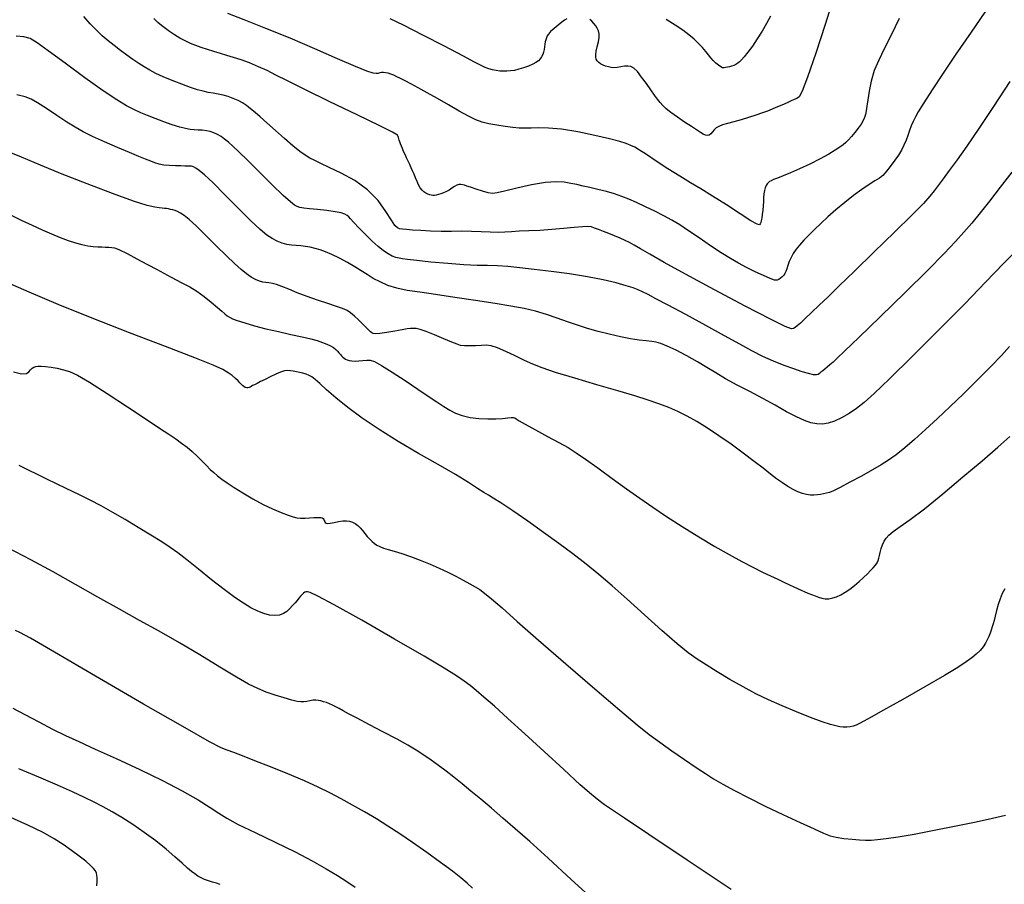
# Model space of a CAD drawing. Extents: x 362011 to 365211, y 1019225 to 1022225.
# Drawn here: x 363889 to 364047, y 1020583 to 1020723 of the extents above; entities that cross this region are included whole.
import ezdxf

# ---------------------------------------------------------------- set-up
doc = ezdxf.new("R2010")
doc.units = 0
doc.header["$MEASUREMENT"] = 0
doc.layers.add('INDEX', color=1, linetype='CONTINUOUS')
doc.layers.add('INTER', color=33, linetype='CONTINUOUS')

msp = doc.modelspace()

# ---------------------------------------------------------------- linework, layer by layer
at = {"layer": 'INDEX', "flags": 128}
for points in [[(364009.67, 1020723.11), (364009.04, 1020721.95), (364008.32, 1020720.69), (364007.54, 1020719.45), (364007.54, 1020719.45), (364006.77, 1020718.31), (364006.06, 1020717.34), (364005.47, 1020716.59), (364005.47, 1020716.59), (364005.04, 1020716.08), (364004.71, 1020715.75), (364004.42, 1020715.53), (364004.42, 1020715.53), (364004.11, 1020715.35), (364003.77, 1020715.2), (364003.43, 1020715.08), (364003.43, 1020715.08), (364003.08, 1020714.98), (364002.75, 1020714.9), (364002.47, 1020714.84), (364002.47, 1020714.84), (364002.22, 1020714.8), (364001.97, 1020714.83), (364001.68, 1020714.95), (364001.68, 1020714.95), (364001.3, 1020715.21), (364000.88, 1020715.57), (364000.46, 1020715.98), (364000.46, 1020715.98), (364000.08, 1020716.41), (363999.71, 1020716.89), (363999.28, 1020717.42), (363999.28, 1020717.42), (363998.75, 1020718.05), (363998.11, 1020718.73), (363997.38, 1020719.44), (363997.38, 1020719.44), (363996.55, 1020720.14), (363995.56, 1020720.88), (363994.36, 1020721.69), (363994.36, 1020721.69), (363992.91, 1020722.6)], [(364048.55, 1020698.04), (364046.68, 1020695.61), (364044.96, 1020693.37), (364044.96, 1020693.37), (364043.45, 1020691.47), (364042.11, 1020689.84), (364040.83, 1020688.36), (364040.83, 1020688.36), (364039.46, 1020686.84), (364037.65, 1020684.94), (364035.01, 1020682.27), (364035.01, 1020682.27), (364031.35, 1020678.66), (364027.35, 1020674.75), (364023.9, 1020671.4), (364023.9, 1020671.4), (364021.67, 1020669.25), (364020.43, 1020668.08), (364019.75, 1020667.46), (364019.75, 1020667.46), (364019.23, 1020667.01), (364018.79, 1020666.64), (364018.42, 1020666.33), (364018.42, 1020666.33), (364018.09, 1020666.07), (364017.81, 1020665.83), (364017.57, 1020665.64), (364017.57, 1020665.64), (364017.36, 1020665.48), (364017.07, 1020665.4), (364016.59, 1020665.43), (364016.59, 1020665.43), (364015.82, 1020665.61), (364014.77, 1020665.92), (364013.44, 1020666.37), (364011.88, 1020666.93), (364010.18, 1020667.6), (364008.43, 1020668.38), (364008.43, 1020668.38), (364006.69, 1020669.27), (364004.73, 1020670.34), (364002.3, 1020671.7), (364002.3, 1020671.7), (363999.26, 1020673.37), (363996.04, 1020675.11), (363993.23, 1020676.61), (363993.23, 1020676.61), (363991.25, 1020677.66), (363989.97, 1020678.32), (363989.1, 1020678.75), (363989.1, 1020678.75), (363988.38, 1020679.08), (363987.57, 1020679.4), (363986.45, 1020679.75), (363986.45, 1020679.75), (363984.83, 1020680.2), (363982.74, 1020680.69), (363980.21, 1020681.19), (363980.21, 1020681.19), (363977.34, 1020681.65), (363974.39, 1020682.04), (363971.64, 1020682.38), (363971.64, 1020682.38), (363969.34, 1020682.65), (363967.41, 1020682.85), (363965.73, 1020682.96), (363965.73, 1020682.96), (363964.16, 1020683), (363962.45, 1020683.02), (363960.35, 1020683.1), (363960.35, 1020683.1), (363957.75, 1020683.3), (363955.03, 1020683.56), (363952.74, 1020683.8), (363952.74, 1020683.8), (363951.27, 1020683.96), (363950.43, 1020684.07), (363949.89, 1020684.17), (363949.89, 1020684.17), (363949.37, 1020684.3), (363948.8, 1020684.52), (363948.15, 1020684.86), (363948.15, 1020684.86), (363947.4, 1020685.36), (363946.53, 1020686.05), (363945.55, 1020686.92), (363945.55, 1020686.92), (363944.47, 1020687.98), (363943.43, 1020689.04), (363942.6, 1020689.93), (363942.6, 1020689.93), (363942.1, 1020690.49), (363941.81, 1020690.81), (363941.55, 1020691.03), (363941.55, 1020691.03), (363941.17, 1020691.24), (363940.56, 1020691.46), (363939.6, 1020691.66), (363939.6, 1020691.66), (363938.27, 1020691.84), (363936.79, 1020691.99), (363935.48, 1020692.12), (363935.48, 1020692.12), (363934.56, 1020692.23), (363933.95, 1020692.35), (363933.51, 1020692.5), (363933.51, 1020692.5), (363933.07, 1020692.71), (363932.41, 1020693.22), (363931.25, 1020694.27), (363931.25, 1020694.27), (363929.48, 1020696), (363927.41, 1020698.04), (363925.51, 1020699.93), (363925.51, 1020699.93), (363924.11, 1020701.29), (363923.14, 1020702.19), (363922.43, 1020702.82), (363922.43, 1020702.82), (363921.82, 1020703.32), (363921.25, 1020703.74), (363920.69, 1020704.08), (363920.69, 1020704.08), (363920.11, 1020704.34), (363919.51, 1020704.54), (363918.88, 1020704.68), (363918.88, 1020704.68), (363918.23, 1020704.75), (363917.57, 1020704.8), (363916.93, 1020704.84), (363916.93, 1020704.84), (363916.28, 1020704.89), (363915.54, 1020705.02), (363914.6, 1020705.26), (363913.38, 1020705.65), (363912.01, 1020706.14), (363910.66, 1020706.65), (363910.66, 1020706.65), (363909.43, 1020707.12), (363908.31, 1020707.58), (363907.2, 1020708.09), (363907.2, 1020708.09), (363906, 1020708.71), (363904.45, 1020709.65), (363902.27, 1020711.12), (363902.27, 1020711.12), (363899.32, 1020713.22), (363896.13, 1020715.54), (363893.41, 1020717.55), (363893.41, 1020717.55), (363891.64, 1020718.85), (363890.52, 1020719.52), (363889.52, 1020719.81), (363889.52, 1020719.81), (363888.25, 1020719.91)], [(363887.83, 1020665.9), (363889.13, 1020665.58), (363889.13, 1020665.58), (363889.91, 1020665.63), (363890.33, 1020665.9), (363890.58, 1020666.23), (363890.58, 1020666.23), (363890.82, 1020666.48), (363891.09, 1020666.64), (363891.41, 1020666.73), (363891.41, 1020666.73), (363891.8, 1020666.79), (363892.31, 1020666.8), (363892.99, 1020666.75), (363892.99, 1020666.75), (363893.88, 1020666.63), (363894.89, 1020666.46), (363895.89, 1020666.24), (363895.89, 1020666.24), (363896.86, 1020665.95), (363898.12, 1020665.36), (363900.06, 1020664.23), (363900.06, 1020664.23), (363902.92, 1020662.41), (363906.19, 1020660.26), (363909.18, 1020658.28), (363909.18, 1020658.28), (363911.35, 1020656.84), (363912.84, 1020655.85), (363913.95, 1020655.11), (363913.95, 1020655.11), (363914.9, 1020654.44), (363915.78, 1020653.77), (363916.62, 1020653.06), (363916.62, 1020653.06), (363917.43, 1020652.29), (363918.19, 1020651.52), (363918.88, 1020650.8), (363918.88, 1020650.8), (363919.5, 1020650.2), (363920.08, 1020649.68), (363920.68, 1020649.18), (363920.68, 1020649.18), (363921.38, 1020648.65), (363922.25, 1020648.03), (363923.36, 1020647.3), (363923.36, 1020647.3), (363924.77, 1020646.41), (363926.37, 1020645.47), (363928.01, 1020644.57), (363928.01, 1020644.57), (363929.55, 1020643.83), (363930.92, 1020643.24), (363932.03, 1020642.82), (363932.03, 1020642.82), (363932.83, 1020642.54), (363933.45, 1020642.39), (363934.05, 1020642.33), (363934.05, 1020642.33), (363934.76, 1020642.34), (363935.5, 1020642.39), (363936.17, 1020642.44), (363936.17, 1020642.44), (363936.67, 1020642.47), (363937.03, 1020642.47), (363937.29, 1020642.44), (363937.29, 1020642.44), (363937.51, 1020642.38), (363937.67, 1020642.28), (363937.79, 1020642.15), (363937.87, 1020642), (363937.94, 1020641.83), (363938.02, 1020641.68), (363938.02, 1020641.68), (363938.16, 1020641.57), (363938.41, 1020641.52), (363938.83, 1020641.55), (363938.83, 1020641.55), (363939.43, 1020641.65), (363940.14, 1020641.79), (363940.84, 1020641.9), (363940.84, 1020641.9), (363941.43, 1020641.93), (363941.94, 1020641.86), (363942.39, 1020641.72), (363942.39, 1020641.72), (363942.82, 1020641.49), (363943.24, 1020641.19), (363943.64, 1020640.82), (363943.64, 1020640.82), (363944.03, 1020640.37), (363944.41, 1020639.88), (363944.79, 1020639.41), (363944.79, 1020639.41), (363945.17, 1020638.98), (363945.55, 1020638.61), (363945.93, 1020638.28), (363945.93, 1020638.28), (363946.32, 1020638.01), (363946.78, 1020637.77), (363947.37, 1020637.55), (363947.37, 1020637.55), (363948.14, 1020637.32), (363949.12, 1020637.05), (363950.32, 1020636.67), (363950.32, 1020636.67), (363951.75, 1020636.17), (363953.31, 1020635.58), (363954.88, 1020634.94), (363954.88, 1020634.94), (363956.38, 1020634.29), (363957.77, 1020633.65), (363959.05, 1020633.01), (363959.05, 1020633.01), (363960.23, 1020632.38), (363961.27, 1020631.8), (363962.15, 1020631.29), (363962.15, 1020631.29), (363962.88, 1020630.85), (363963.67, 1020630.29), (363964.79, 1020629.37), (363964.79, 1020629.37), (363966.47, 1020627.91), (363968.93, 1020625.73), (363972.35, 1020622.73), (363972.35, 1020622.73), (363976.75, 1020618.92), (363981.41, 1020614.9), (363985.46, 1020611.45), (363985.46, 1020611.45), (363988.25, 1020609.1), (363990.17, 1020607.55), (363991.86, 1020606.29), (363991.86, 1020606.29), (363993.8, 1020604.92), (363995.85, 1020603.5), (363997.72, 1020602.24), (363997.72, 1020602.24), (363999.2, 1020601.26), (364000.52, 1020600.43), (364002.01, 1020599.58), (364002.01, 1020599.58), (364003.9, 1020598.55), (364006.2, 1020597.35), (364008.84, 1020596.04), (364008.84, 1020596.04), (364011.7, 1020594.67), (364014.45, 1020593.39), (364016.71, 1020592.35), (364016.71, 1020592.35), (364018.22, 1020591.66), (364019.27, 1020591.25), (364020.26, 1020591.01), (364020.26, 1020591.01), (364021.48, 1020590.84), (364022.82, 1020590.71), (364024.04, 1020590.62), (364024.04, 1020590.62), (364025, 1020590.57), (364025.87, 1020590.57), (364026.89, 1020590.64), (364026.89, 1020590.64), (364028.3, 1020590.79), (364030.23, 1020591.07), (364032.81, 1020591.51), (364032.81, 1020591.51), (364036.05, 1020592.13), (364039.56, 1020592.84), (364042.81, 1020593.52), (364045.42, 1020594.08), (364047.53, 1020594.55)], [(363921.12, 1020583.4), (363920.52, 1020583.61), (363920.52, 1020583.61), (363919.88, 1020583.81), (363919.22, 1020584.02), (363918.59, 1020584.24), (363918.59, 1020584.24), (363918.03, 1020584.49), (363917.52, 1020584.78), (363917.02, 1020585.12), (363917.02, 1020585.12), (363916.48, 1020585.52), (363915.83, 1020586.06), (363914.96, 1020586.82), (363914.96, 1020586.82), (363913.81, 1020587.85), (363912.39, 1020589.08), (363910.73, 1020590.42), (363910.73, 1020590.42), (363908.89, 1020591.78), (363907.02, 1020593.06), (363905.25, 1020594.19), (363905.25, 1020594.19), (363903.7, 1020595.12), (363902.28, 1020595.91), (363900.84, 1020596.65), (363900.84, 1020596.65), (363899.24, 1020597.43), (363897.32, 1020598.32), (363894.9, 1020599.39), (363894.9, 1020599.39), (363891.92, 1020600.68), (363888.68, 1020602.04)]]:
    msp.add_lwpolyline(points, dxfattribs=at)
at = {"layer": 'INTER', "flags": 128}
for points in [[(364019.8, 1020725.89), (364018.48, 1020721.78), (364016.96, 1020717.16), (364015.64, 1020713.29), (364015.64, 1020713.29), (364014.78, 1020711.07), (364014.28, 1020710.16), (364013.91, 1020709.89), (364013.91, 1020709.89), (364013.51, 1020709.7), (364013.04, 1020709.48), (364012.49, 1020709.24), (364012.49, 1020709.24), (364011.88, 1020708.96), (364011.23, 1020708.68), (364010.57, 1020708.4), (364010.57, 1020708.4), (364009.93, 1020708.13), (364009.23, 1020707.86), (364008.39, 1020707.55), (364008.39, 1020707.55), (364007.34, 1020707.19), (364006.17, 1020706.81), (364004.96, 1020706.44), (364004.96, 1020706.44), (364003.8, 1020706.13), (364002.78, 1020705.86), (364001.95, 1020705.62), (364001.95, 1020705.62), (364001.35, 1020705.39), (364000.94, 1020705.14), (364000.62, 1020704.85), (364000.62, 1020704.85), (364000.34, 1020704.52), (364000.07, 1020704.2), (363999.8, 1020703.97), (363999.8, 1020703.97), (363999.52, 1020703.9), (363999.21, 1020703.96), (363998.85, 1020704.14), (363998.85, 1020704.14), (363998.4, 1020704.41), (363997.79, 1020704.81), (363996.95, 1020705.36), (363996.95, 1020705.36), (363995.87, 1020706.09), (363994.7, 1020706.89), (363993.65, 1020707.64), (363993.65, 1020707.64), (363992.89, 1020708.23), (363992.36, 1020708.73), (363991.93, 1020709.21), (363991.93, 1020709.21), (363991.5, 1020709.76), (363991.01, 1020710.42), (363990.42, 1020711.26), (363990.42, 1020711.26), (363989.71, 1020712.28), (363988.95, 1020713.33), (363988.26, 1020714.21), (363988.26, 1020714.21), (363987.7, 1020714.76), (363987.23, 1020715.03), (363986.74, 1020715.1), (363986.74, 1020715.1), (363986.18, 1020715.05), (363985.57, 1020714.95), (363984.99, 1020714.86), (363984.99, 1020714.86), (363984.48, 1020714.83), (363984.03, 1020714.87), (363983.59, 1020714.96), (363983.59, 1020714.96), (363983.15, 1020715.08), (363982.73, 1020715.24), (363982.35, 1020715.43), (363982.35, 1020715.43), (363982.04, 1020715.66), (363981.8, 1020715.92), (363981.65, 1020716.21), (363981.65, 1020716.21), (363981.56, 1020716.54), (363981.56, 1020716.96), (363981.65, 1020717.5), (363981.65, 1020717.5), (363981.8, 1020718.2), (363981.98, 1020718.97), (363982.1, 1020719.69), (363982.1, 1020719.69), (363982.1, 1020720.28), (363981.99, 1020720.75), (363981.8, 1020721.17), (363981.8, 1020721.17), (363981.55, 1020721.57), (363981.25, 1020721.95), (363980.94, 1020722.29), (363980.94, 1020722.29), (363980.62, 1020722.58)], [(364044.91, 1020724.77), (364041.97, 1020720.56), (364041.97, 1020720.56), (364039.42, 1020716.85), (364037.36, 1020713.79), (364035.8, 1020711.42), (364035.8, 1020711.42), (364034.72, 1020709.74), (364033.99, 1020708.58), (364033.48, 1020707.7), (364033.48, 1020707.7), (364033.05, 1020706.93), (364032.67, 1020706.19), (364032.35, 1020705.46), (364032.35, 1020705.46), (364032.07, 1020704.71), (364031.8, 1020703.94), (364031.52, 1020703.16), (364031.52, 1020703.16), (364031.17, 1020702.38), (364030.76, 1020701.58), (364030.27, 1020700.76), (364030.27, 1020700.76), (364029.71, 1020699.93), (364029.13, 1020699.13), (364028.6, 1020698.44), (364028.6, 1020698.44), (364028.17, 1020697.91), (364027.75, 1020697.48), (364027.22, 1020697.07), (364027.22, 1020697.07), (364026.49, 1020696.6), (364025.55, 1020696.01), (364024.4, 1020695.24), (364024.4, 1020695.24), (364023.06, 1020694.25), (364021.63, 1020693.12), (364020.22, 1020691.95), (364020.22, 1020691.95), (364018.94, 1020690.83), (364017.78, 1020689.78), (364016.76, 1020688.8), (364016.76, 1020688.8), (364015.85, 1020687.89), (364015.06, 1020687.06), (364014.38, 1020686.3), (364014.38, 1020686.3), (364013.82, 1020685.61), (364013.36, 1020684.95), (364013, 1020684.3), (364013, 1020684.3), (364012.71, 1020683.63), (364012.49, 1020682.99), (364012.31, 1020682.44), (364012.31, 1020682.44), (364012.15, 1020682.04), (364011.99, 1020681.73), (364011.81, 1020681.46), (364011.81, 1020681.46), (364011.58, 1020681.2), (364011.32, 1020680.95), (364011.04, 1020680.75), (364011.04, 1020680.75), (364010.76, 1020680.64), (364010.33, 1020680.66), (364009.63, 1020680.89), (364009.63, 1020680.89), (364008.55, 1020681.37), (364007.23, 1020682.01), (364005.85, 1020682.7), (364005.85, 1020682.7), (364004.55, 1020683.39), (364003.23, 1020684.13), (364001.74, 1020685.05), (364000.01, 1020686.19), (363998.19, 1020687.44), (363996.49, 1020688.59), (363996.49, 1020688.59), (363995.07, 1020689.53), (363993.81, 1020690.3), (363992.53, 1020691.01), (363992.53, 1020691.01), (363991.08, 1020691.74), (363989.57, 1020692.46), (363988.14, 1020693.12), (363988.14, 1020693.12), (363986.91, 1020693.67), (363985.78, 1020694.13), (363984.6, 1020694.53), (363984.6, 1020694.53), (363983.29, 1020694.9), (363981.91, 1020695.24), (363980.62, 1020695.53), (363980.62, 1020695.53), (363979.51, 1020695.79), (363978.52, 1020696.01), (363977.55, 1020696.21), (363977.55, 1020696.21), (363976.5, 1020696.4), (363975.2, 1020696.47), (363973.46, 1020696.35), (363973.46, 1020696.35), (363971.21, 1020695.96), (363968.85, 1020695.44), (363966.89, 1020694.96), (363966.89, 1020694.96), (363965.67, 1020694.68), (363964.93, 1020694.61), (363964.26, 1020694.72), (363964.26, 1020694.72), (363963.35, 1020694.97), (363962.33, 1020695.29), (363961.42, 1020695.59), (363961.42, 1020695.59), (363960.81, 1020695.79), (363960.42, 1020695.91), (363960.14, 1020695.98), (363960.14, 1020695.98), (363959.85, 1020696.03), (363959.54, 1020696.03), (363959.2, 1020695.92), (363959.2, 1020695.92), (363958.81, 1020695.71), (363958.4, 1020695.42), (363957.96, 1020695.13), (363957.96, 1020695.13), (363957.51, 1020694.89), (363957.05, 1020694.69), (363956.62, 1020694.54), (363956.62, 1020694.54), (363956.23, 1020694.43), (363955.88, 1020694.34), (363955.58, 1020694.29), (363955.58, 1020694.29), (363955.32, 1020694.27), (363955.08, 1020694.3), (363954.83, 1020694.36), (363954.83, 1020694.36), (363954.53, 1020694.47), (363954.22, 1020694.62), (363953.9, 1020694.84), (363953.9, 1020694.84), (363953.6, 1020695.14), (363953.32, 1020695.51), (363953.05, 1020695.97), (363953.05, 1020695.97), (363952.79, 1020696.51), (363952.54, 1020697.1), (363952.31, 1020697.69), (363952.31, 1020697.69), (363952.08, 1020698.23), (363951.85, 1020698.74), (363951.62, 1020699.26), (363951.62, 1020699.26), (363951.37, 1020699.8), (363951.11, 1020700.34), (363950.86, 1020700.87), (363950.86, 1020700.87), (363950.64, 1020701.36), (363950.45, 1020701.81), (363950.28, 1020702.21), (363950.28, 1020702.21), (363950.14, 1020702.57), (363950.02, 1020702.89), (363949.93, 1020703.16), (363949.93, 1020703.16), (363949.87, 1020703.39), (363949.82, 1020703.59), (363949.78, 1020703.76), (363949.78, 1020703.76), (363949.64, 1020703.96), (363948.86, 1020704.43), (363946.81, 1020705.47), (363943.16, 1020707.24), (363938.74, 1020709.36), (363934.71, 1020711.31), (363934.71, 1020711.31), (363931.92, 1020712.71), (363930.09, 1020713.64), (363928.69, 1020714.35), (363928.69, 1020714.35), (363927.27, 1020714.99), (363925.83, 1020715.59), (363924.47, 1020716.1), (363924.47, 1020716.1), (363923.27, 1020716.49), (363922.18, 1020716.81), (363921.14, 1020717.11), (363921.14, 1020717.11), (363920.09, 1020717.42), (363919.05, 1020717.75), (363918.07, 1020718.08), (363918.07, 1020718.08), (363917.17, 1020718.4), (363916.31, 1020718.74), (363915.47, 1020719.13), (363915.47, 1020719.13), (363914.6, 1020719.6), (363913.75, 1020720.12), (363912.97, 1020720.63), (363912.97, 1020720.63), (363912.28, 1020721.11), (363911.67, 1020721.59), (363911.08, 1020722.11), (363911.08, 1020722.11), (363910.43, 1020722.75)], [(364048.23, 1020712.6), (364045.57, 1020708.6), (364043.21, 1020705.05), (364043.21, 1020705.05), (364041.27, 1020702.21), (364039.71, 1020700), (364038.47, 1020698.29), (364038.47, 1020698.29), (364037.49, 1020696.95), (364036.7, 1020695.89), (364036.03, 1020695.01), (364036.03, 1020695.01), (364035.34, 1020694.15), (364034.3, 1020692.99), (364032.48, 1020691.13), (364032.48, 1020691.13), (364029.66, 1020688.36), (364026.34, 1020685.13), (364023.2, 1020682.09), (364023.2, 1020682.09), (364020.76, 1020679.73), (364018.95, 1020677.97), (364017.53, 1020676.6), (364017.53, 1020676.6), (364016.31, 1020675.43), (364015.29, 1020674.46), (364014.51, 1020673.73), (364014.51, 1020673.73), (364013.98, 1020673.27), (364013.64, 1020673.01), (364013.4, 1020672.86), (364013.4, 1020672.86), (364013.07, 1020672.83), (364012.07, 1020673.21), (364009.71, 1020674.35), (364009.71, 1020674.35), (364005.62, 1020676.47), (364000.67, 1020679.1), (363996.01, 1020681.61), (363996.01, 1020681.61), (363992.57, 1020683.51), (363990.27, 1020684.82), (363988.76, 1020685.69), (363988.76, 1020685.69), (363987.75, 1020686.28), (363987, 1020686.69), (363986.3, 1020687.03), (363985.48, 1020687.4), (363984.58, 1020687.78), (363983.65, 1020688.15), (363983.65, 1020688.15), (363982.78, 1020688.49), (363982.01, 1020688.79), (363981.37, 1020689.03), (363981.37, 1020689.03), (363980.86, 1020689.2), (363980.29, 1020689.28), (363979.43, 1020689.25), (363979.43, 1020689.25), (363978.09, 1020689.12), (363976.38, 1020688.94), (363974.49, 1020688.77), (363974.49, 1020688.77), (363972.57, 1020688.65), (363970.77, 1020688.58), (363969.22, 1020688.52), (363969.22, 1020688.52), (363967.99, 1020688.43), (363966.95, 1020688.34), (363965.86, 1020688.31), (363965.86, 1020688.31), (363964.57, 1020688.35), (363963.1, 1020688.43), (363961.54, 1020688.49), (363961.54, 1020688.49), (363959.95, 1020688.51), (363958.33, 1020688.5), (363956.66, 1020688.5), (363956.66, 1020688.5), (363954.97, 1020688.55), (363953.38, 1020688.62), (363952.05, 1020688.7), (363952.05, 1020688.7), (363951.09, 1020688.77), (363950.43, 1020688.84), (363949.98, 1020688.92), (363949.98, 1020688.92), (363949.63, 1020689.07), (363949.24, 1020689.46), (363948.66, 1020690.3), (363948.66, 1020690.3), (363947.78, 1020691.7), (363946.52, 1020693.44), (363944.84, 1020695.18), (363944.84, 1020695.18), (363942.76, 1020696.68), (363940.58, 1020697.88), (363938.66, 1020698.78), (363938.66, 1020698.78), (363937.28, 1020699.41), (363936.32, 1020699.88), (363935.56, 1020700.28), (363935.56, 1020700.28), (363934.79, 1020700.75), (363933.91, 1020701.37), (363932.81, 1020702.24), (363932.81, 1020702.24), (363931.46, 1020703.42), (363929.99, 1020704.73), (363928.64, 1020705.94), (363928.64, 1020705.94), (363927.56, 1020706.91), (363926.71, 1020707.64), (363926, 1020708.22), (363926, 1020708.22), (363925.34, 1020708.72), (363924.68, 1020709.15), (363923.98, 1020709.54), (363923.98, 1020709.54), (363923.22, 1020709.88), (363922.41, 1020710.18), (363921.58, 1020710.42), (363921.58, 1020710.42), (363920.77, 1020710.58), (363919.97, 1020710.71), (363919.19, 1020710.85), (363919.19, 1020710.85), (363918.39, 1020711.03), (363917.48, 1020711.29), (363916.34, 1020711.66), (363916.34, 1020711.66), (363914.91, 1020712.18), (363913.36, 1020712.77), (363911.91, 1020713.36), (363911.91, 1020713.36), (363910.73, 1020713.9), (363909.77, 1020714.41), (363908.89, 1020714.94), (363908.89, 1020714.94), (363907.99, 1020715.51), (363907.06, 1020716.15), (363906.08, 1020716.84), (363906.08, 1020716.84), (363905.07, 1020717.59), (363904.05, 1020718.38), (363903.06, 1020719.17), (363902.12, 1020719.98), (363901.19, 1020720.84), (363900.2, 1020721.86), (363900.2, 1020721.86), (363899.14, 1020723.05)], [(364030.41, 1020722.75), (364029.12, 1020720.06), (364029.12, 1020720.06), (364028, 1020717.87), (364027.1, 1020716.05), (364026.4, 1020714.37), (364026.4, 1020714.37), (364025.91, 1020712.67), (364025.59, 1020711.04), (364025.37, 1020709.65), (364025.37, 1020709.65), (364025.21, 1020708.62), (364025.08, 1020707.87), (364024.96, 1020707.31), (364024.96, 1020707.31), (364024.83, 1020706.81), (364024.63, 1020706.32), (364024.3, 1020705.76), (364024.3, 1020705.76), (364023.82, 1020705.1), (364023.26, 1020704.4), (364022.71, 1020703.76), (364022.71, 1020703.76), (364022.24, 1020703.24), (364021.81, 1020702.81), (364021.38, 1020702.43), (364021.38, 1020702.43), (364020.85, 1020702.02), (364020.12, 1020701.54), (364019.08, 1020700.93), (364019.08, 1020700.93), (364017.66, 1020700.16), (364016.02, 1020699.33), (364014.38, 1020698.54), (364014.38, 1020698.54), (364012.92, 1020697.91), (364011.71, 1020697.43), (364010.79, 1020697.07), (364010.79, 1020697.07), (364010.17, 1020696.83), (364009.79, 1020696.65), (364009.54, 1020696.51), (364009.54, 1020696.51), (364009.34, 1020696.35), (364009.16, 1020696.16), (364009, 1020695.89), (364009, 1020695.89), (364008.84, 1020695.52), (364008.72, 1020695.06), (364008.62, 1020694.52), (364008.62, 1020694.52), (364008.58, 1020693.92), (364008.55, 1020693.28), (364008.52, 1020692.59), (364008.45, 1020691.88), (364008.36, 1020691.21), (364008.27, 1020690.64), (364008.27, 1020690.64), (364008.19, 1020690.21), (364008.12, 1020689.91), (364008.05, 1020689.69), (364008.05, 1020689.69), (364007.94, 1020689.54), (364007.54, 1020689.65), (364006.54, 1020690.2), (364006.54, 1020690.2), (364004.79, 1020691.32), (364002.59, 1020692.75), (364000.37, 1020694.17), (364000.37, 1020694.17), (363998.48, 1020695.32), (363996.79, 1020696.32), (363995.07, 1020697.36), (363995.07, 1020697.36), (363993.18, 1020698.57), (363991.31, 1020699.8), (363989.72, 1020700.85), (363989.72, 1020700.85), (363988.6, 1020701.57), (363987.83, 1020702.02), (363987.19, 1020702.32), (363987.19, 1020702.32), (363986.48, 1020702.61), (363985.43, 1020702.94), (363983.78, 1020703.38), (363983.78, 1020703.38), (363981.4, 1020703.93), (363978.65, 1020704.5), (363976.03, 1020704.93), (363976.03, 1020704.93), (363973.95, 1020705.12), (363972.36, 1020705.14), (363971.14, 1020705.1), (363971.14, 1020705.1), (363970.16, 1020705.08), (363969.24, 1020705.11), (363968.22, 1020705.2), (363968.22, 1020705.2), (363966.97, 1020705.36), (363965.63, 1020705.57), (363964.36, 1020705.81), (363964.36, 1020705.81), (363963.3, 1020706.07), (363962.28, 1020706.44), (363961.09, 1020707.02), (363961.09, 1020707.02), (363959.57, 1020707.85), (363957.84, 1020708.85), (363956.07, 1020709.87), (363956.07, 1020709.87), (363954.43, 1020710.79), (363952.99, 1020711.57), (363951.79, 1020712.21), (363951.79, 1020712.21), (363950.87, 1020712.7), (363950.15, 1020713.08), (363949.56, 1020713.37), (363949.56, 1020713.37), (363949.04, 1020713.61), (363948.55, 1020713.8), (363948.12, 1020713.93), (363948.12, 1020713.93), (363947.73, 1020714.02), (363947.39, 1020714.05), (363947.09, 1020714.04), (363947.09, 1020714.04), (363946.83, 1020713.98), (363946.56, 1020713.92), (363946.22, 1020713.89), (363946.22, 1020713.89), (363945.71, 1020713.96), (363944.72, 1020714.29), (363942.9, 1020715.02), (363942.9, 1020715.02), (363940.01, 1020716.27), (363936.35, 1020717.86), (363932.35, 1020719.56), (363932.35, 1020719.56), (363928.43, 1020721.16), (363924.96, 1020722.53), (363922.33, 1020723.54)], [(363976.91, 1020722.7), (363976.53, 1020722.49), (363976.08, 1020722.16), (363976.08, 1020722.16), (363975.49, 1020721.69), (363974.85, 1020721.14), (363974.3, 1020720.64), (363974.3, 1020720.64), (363973.94, 1020720.24), (363973.74, 1020719.93), (363973.61, 1020719.64), (363973.61, 1020719.64), (363973.52, 1020719.33), (363973.43, 1020718.98), (363973.37, 1020718.59), (363973.37, 1020718.59), (363973.31, 1020718.18), (363973.25, 1020717.76), (363973.16, 1020717.34), (363973.16, 1020717.34), (363973.02, 1020716.95), (363972.84, 1020716.58), (363972.6, 1020716.25), (363972.6, 1020716.25), (363972.32, 1020715.95), (363971.93, 1020715.66), (363971.41, 1020715.37), (363971.41, 1020715.37), (363970.72, 1020715.08), (363969.94, 1020714.8), (363969.17, 1020714.57), (363969.17, 1020714.57), (363968.47, 1020714.4), (363967.85, 1020714.3), (363967.26, 1020714.25), (363967.26, 1020714.25), (363966.68, 1020714.25), (363966.1, 1020714.29), (363965.52, 1020714.36), (363965.52, 1020714.36), (363964.92, 1020714.48), (363964.33, 1020714.65), (363963.74, 1020714.86), (363963.74, 1020714.86), (363963.1, 1020715.16), (363962.05, 1020715.71), (363960.16, 1020716.72), (363960.16, 1020716.72), (363957.19, 1020718.28), (363953.75, 1020720.07), (363950.63, 1020721.66), (363950.63, 1020721.66), (363948.45, 1020722.71)], [(364049.48, 1020685.61), (364047.19, 1020683.3), (364044.37, 1020680.38), (364040.89, 1020676.78), (364040.89, 1020676.78), (364036.73, 1020672.58), (364032.48, 1020668.35), (364028.85, 1020664.79), (364028.85, 1020664.79), (364026.37, 1020662.4), (364024.76, 1020660.96), (364023.54, 1020660), (364023.54, 1020660), (364022.34, 1020659.18), (364021.13, 1020658.48), (364019.99, 1020657.94), (364019.99, 1020657.94), (364018.97, 1020657.62), (364018.04, 1020657.49), (364017.14, 1020657.53), (364017.14, 1020657.53), (364016.2, 1020657.7), (364015.14, 1020658.05), (364013.85, 1020658.63), (364013.85, 1020658.63), (364012.28, 1020659.48), (364010.45, 1020660.51), (364008.45, 1020661.62), (364008.45, 1020661.62), (364006.36, 1020662.71), (364004.32, 1020663.77), (364002.47, 1020664.77), (364002.47, 1020664.77), (364000.89, 1020665.71), (363999.45, 1020666.61), (363997.94, 1020667.53), (363996.22, 1020668.48), (363994.5, 1020669.36), (363993.04, 1020670.05), (363993.04, 1020670.05), (363992.02, 1020670.47), (363991.29, 1020670.68), (363990.58, 1020670.78), (363990.58, 1020670.78), (363989.69, 1020670.86), (363988.55, 1020670.99), (363987.16, 1020671.2), (363987.16, 1020671.2), (363985.53, 1020671.53), (363983.74, 1020671.94), (363981.95, 1020672.4), (363981.95, 1020672.4), (363980.25, 1020672.88), (363978.62, 1020673.38), (363976.99, 1020673.92), (363976.99, 1020673.92), (363975.33, 1020674.52), (363973.63, 1020675.12), (363971.87, 1020675.66), (363971.87, 1020675.66), (363970.02, 1020676.09), (363967.91, 1020676.47), (363965.35, 1020676.88), (363965.35, 1020676.88), (363962.22, 1020677.36), (363958.88, 1020677.87), (363955.77, 1020678.33), (363955.77, 1020678.33), (363953.23, 1020678.69), (363951.22, 1020679), (363949.55, 1020679.35), (363949.55, 1020679.35), (363948.11, 1020679.81), (363946.84, 1020680.35), (363945.73, 1020680.93), (363945.73, 1020680.93), (363944.76, 1020681.53), (363943.82, 1020682.14), (363942.79, 1020682.8), (363942.79, 1020682.8), (363941.58, 1020683.49), (363940.3, 1020684.17), (363939.09, 1020684.76), (363939.09, 1020684.76), (363938.06, 1020685.2), (363937.18, 1020685.53), (363936.39, 1020685.76), (363936.39, 1020685.76), (363935.61, 1020685.94), (363934.85, 1020686.08), (363934.1, 1020686.17), (363934.1, 1020686.17), (363933.35, 1020686.21), (363932.61, 1020686.26), (363931.86, 1020686.37), (363931.86, 1020686.37), (363931.09, 1020686.58), (363930.3, 1020686.9), (363929.48, 1020687.33), (363929.48, 1020687.33), (363928.61, 1020687.91), (363927.53, 1020688.79), (363926.03, 1020690.18), (363926.03, 1020690.18), (363924.04, 1020692.16), (363921.87, 1020694.36), (363919.95, 1020696.29), (363919.95, 1020696.29), (363918.6, 1020697.57), (363917.74, 1020698.31), (363917.2, 1020698.68), (363917.2, 1020698.68), (363916.81, 1020698.88), (363916.5, 1020698.96), (363916.21, 1020698.99), (363916.21, 1020698.99), (363915.88, 1020699), (363915.43, 1020699.01), (363914.79, 1020699.02), (363914.79, 1020699.02), (363913.92, 1020699.04), (363912.95, 1020699.08), (363912.02, 1020699.17), (363912.02, 1020699.17), (363911.27, 1020699.31), (363910.6, 1020699.51), (363909.92, 1020699.77), (363909.92, 1020699.77), (363909.09, 1020700.1), (363907.99, 1020700.54), (363906.5, 1020701.16), (363906.5, 1020701.16), (363904.56, 1020701.98), (363902.46, 1020702.91), (363900.53, 1020703.78), (363899.03, 1020704.53), (363897.76, 1020705.25), (363896.42, 1020706.09), (363896.42, 1020706.09), (363894.82, 1020707.14), (363893.15, 1020708.24), (363891.71, 1020709.16), (363891.71, 1020709.16), (363890.67, 1020709.75), (363889.7, 1020710.12), (363888.36, 1020710.46)], [(364048.14, 1020669.96), (364046.85, 1020668.54), (364046.85, 1020668.54), (364045.08, 1020666.69), (364042.98, 1020664.57), (364040.77, 1020662.38), (364040.77, 1020662.38), (364038.62, 1020660.3), (364036.58, 1020658.37), (364034.66, 1020656.61), (364034.66, 1020656.61), (364032.89, 1020655.03), (364031.29, 1020653.66), (364029.89, 1020652.55), (364029.89, 1020652.55), (364028.68, 1020651.68), (364027.49, 1020650.92), (364026.08, 1020650.11), (364026.08, 1020650.11), (364024.32, 1020649.13), (364022.47, 1020648.12), (364020.89, 1020647.28), (364020.89, 1020647.28), (364019.82, 1020646.76), (364019.16, 1020646.49), (364018.69, 1020646.35), (364018.69, 1020646.35), (364018.23, 1020646.25), (364017.74, 1020646.17), (364017.23, 1020646.11), (364017.23, 1020646.11), (364016.69, 1020646.07), (364016.12, 1020646.07), (364015.5, 1020646.15), (364015.5, 1020646.15), (364014.83, 1020646.33), (364014.11, 1020646.6), (364013.33, 1020646.97), (364013.33, 1020646.97), (364012.5, 1020647.44), (364011.62, 1020648.01), (364010.68, 1020648.68), (364010.68, 1020648.68), (364009.67, 1020649.45), (364008.5, 1020650.38), (364007.06, 1020651.49), (364007.06, 1020651.49), (364005.31, 1020652.82), (364003.36, 1020654.24), (364001.39, 1020655.62), (364001.39, 1020655.62), (363999.54, 1020656.84), (363997.84, 1020657.89), (363996.26, 1020658.78), (363996.26, 1020658.78), (363994.77, 1020659.52), (363993.3, 1020660.17), (363991.74, 1020660.76), (363991.74, 1020660.76), (363989.99, 1020661.35), (363987.84, 1020662.01), (363985.11, 1020662.82), (363985.11, 1020662.82), (363981.72, 1020663.81), (363978.17, 1020664.86), (363975.09, 1020665.81), (363975.09, 1020665.81), (363972.93, 1020666.53), (363971.41, 1020667.12), (363970.08, 1020667.73), (363970.08, 1020667.73), (363968.59, 1020668.46), (363967.06, 1020669.19), (363965.72, 1020669.77), (363965.72, 1020669.77), (363964.73, 1020670.07), (363963.94, 1020670.17), (363963.15, 1020670.15), (363963.15, 1020670.15), (363962.22, 1020670.1), (363961.25, 1020670.07), (363960.42, 1020670.08), (363960.42, 1020670.08), (363959.81, 1020670.15), (363959.23, 1020670.33), (363958.38, 1020670.68), (363958.38, 1020670.68), (363957.1, 1020671.23), (363955.61, 1020671.84), (363954.25, 1020672.37), (363953.27, 1020672.7), (363952.63, 1020672.85), (363952.16, 1020672.89), (363952.16, 1020672.89), (363951.74, 1020672.88), (363951.21, 1020672.8), (363950.39, 1020672.66), (363950.39, 1020672.66), (363949.22, 1020672.45), (363947.93, 1020672.23), (363946.82, 1020672.07), (363946.82, 1020672.07), (363946.12, 1020672.02), (363945.74, 1020672.07), (363945.52, 1020672.19), (363945.52, 1020672.19), (363945.31, 1020672.34), (363945.09, 1020672.53), (363944.85, 1020672.75), (363944.85, 1020672.75), (363944.6, 1020673.01), (363944.28, 1020673.33), (363943.87, 1020673.76), (363943.87, 1020673.76), (363943.33, 1020674.29), (363942.72, 1020674.86), (363942.1, 1020675.37), (363942.1, 1020675.37), (363941.52, 1020675.74), (363940.82, 1020676.06), (363939.84, 1020676.41), (363939.84, 1020676.41), (363938.45, 1020676.87), (363936.79, 1020677.42), (363935.09, 1020678.02), (363935.09, 1020678.02), (363933.52, 1020678.63), (363932.15, 1020679.2), (363931.02, 1020679.65), (363931.02, 1020679.65), (363930.16, 1020679.95), (363929.51, 1020680.13), (363928.96, 1020680.21), (363928.96, 1020680.21), (363928.46, 1020680.26), (363927.96, 1020680.33), (363927.41, 1020680.47), (363927.41, 1020680.47), (363926.8, 1020680.73), (363926.11, 1020681.14), (363925.34, 1020681.68), (363925.34, 1020681.68), (363924.47, 1020682.38), (363923.43, 1020683.3), (363922.11, 1020684.56), (363922.11, 1020684.56), (363920.48, 1020686.16), (363918.76, 1020687.87), (363917.23, 1020689.37), (363917.23, 1020689.37), (363916.09, 1020690.41), (363915.3, 1020691.05), (363914.73, 1020691.44), (363914.73, 1020691.44), (363914.26, 1020691.68), (363913.85, 1020691.84), (363913.48, 1020691.94), (363913.48, 1020691.94), (363913.12, 1020692.03), (363912.78, 1020692.1), (363912.46, 1020692.16), (363912.46, 1020692.16), (363912.14, 1020692.2), (363911.77, 1020692.24), (363911.3, 1020692.28), (363911.3, 1020692.28), (363910.61, 1020692.37), (363909.37, 1020692.66), (363907.16, 1020693.36), (363907.16, 1020693.36), (363903.77, 1020694.58), (363899.7, 1020696.12), (363895.66, 1020697.72), (363895.66, 1020697.72), (363892.17, 1020699.15), (363889.15, 1020700.42), (363886.32, 1020701.57)], [(363887.16, 1020691.24), (363889.07, 1020690.32), (363890.83, 1020689.49), (363892.44, 1020688.74), (363892.44, 1020688.74), (363893.95, 1020688.08), (363895.34, 1020687.52), (363896.62, 1020687.05), (363896.62, 1020687.05), (363897.8, 1020686.67), (363898.86, 1020686.37), (363899.81, 1020686.18), (363899.81, 1020686.18), (363900.66, 1020686.06), (363901.41, 1020686.01), (363902.07, 1020685.98), (363902.07, 1020685.98), (363902.66, 1020685.96), (363903.19, 1020685.94), (363903.64, 1020685.91), (363903.64, 1020685.91), (363904.08, 1020685.85), (363904.79, 1020685.58), (363906.13, 1020684.93), (363906.13, 1020684.93), (363908.29, 1020683.78), (363910.83, 1020682.39), (363913.2, 1020681.12), (363913.2, 1020681.12), (363914.95, 1020680.23), (363916.23, 1020679.56), (363917.35, 1020678.89), (363917.35, 1020678.89), (363918.52, 1020678.03), (363919.67, 1020677.1), (363920.66, 1020676.25), (363920.66, 1020676.25), (363921.38, 1020675.63), (363921.87, 1020675.21), (363922.24, 1020674.91), (363922.24, 1020674.91), (363922.6, 1020674.68), (363923.08, 1020674.44), (363923.86, 1020674.15), (363923.86, 1020674.15), (363925.05, 1020673.76), (363926.62, 1020673.31), (363928.47, 1020672.83), (363928.47, 1020672.83), (363930.49, 1020672.36), (363932.5, 1020671.92), (363934.28, 1020671.53), (363934.28, 1020671.53), (363935.68, 1020671.2), (363936.74, 1020670.91), (363937.58, 1020670.64), (363937.58, 1020670.64), (363938.29, 1020670.36), (363938.88, 1020670.08), (363939.35, 1020669.79), (363939.35, 1020669.79), (363939.71, 1020669.5), (363939.99, 1020669.2), (363940.23, 1020668.93), (363940.23, 1020668.93), (363940.45, 1020668.68), (363940.66, 1020668.45), (363940.86, 1020668.26), (363940.86, 1020668.26), (363941.06, 1020668.09), (363941.28, 1020667.94), (363941.55, 1020667.81), (363941.55, 1020667.81), (363941.88, 1020667.71), (363942.3, 1020667.65), (363942.82, 1020667.63), (363942.82, 1020667.63), (363943.44, 1020667.66), (363944.09, 1020667.73), (363944.7, 1020667.78), (363944.7, 1020667.78), (363945.24, 1020667.77), (363945.94, 1020667.55), (363947.07, 1020666.94), (363947.07, 1020666.94), (363948.81, 1020665.85), (363950.89, 1020664.49), (363952.92, 1020663.13), (363952.92, 1020663.13), (363954.61, 1020661.99), (363955.97, 1020661.07), (363957.09, 1020660.33), (363958.05, 1020659.73), (363959, 1020659.23), (363960.07, 1020658.85), (363960.07, 1020658.85), (363961.35, 1020658.56), (363962.76, 1020658.39), (363964.17, 1020658.31), (363964.17, 1020658.31), (363965.46, 1020658.33), (363966.56, 1020658.41), (363967.4, 1020658.49), (363967.4, 1020658.49), (363967.96, 1020658.55), (363968.3, 1020658.55), (363968.53, 1020658.49), (363968.53, 1020658.49), (363968.76, 1020658.35), (363969.24, 1020658.03), (363970.21, 1020657.45), (363970.21, 1020657.45), (363971.84, 1020656.56), (363973.79, 1020655.51), (363975.64, 1020654.51), (363975.64, 1020654.51), (363977.11, 1020653.7), (363978.41, 1020652.89), (363979.93, 1020651.86), (363979.93, 1020651.86), (363981.92, 1020650.43), (363984.21, 1020648.76), (363986.51, 1020647.07), (363986.51, 1020647.07), (363988.65, 1020645.55), (363990.73, 1020644.11), (363992.96, 1020642.63), (363992.96, 1020642.63), (363995.49, 1020641.02), (363998.15, 1020639.37), (364000.73, 1020637.82), (364000.73, 1020637.82), (364003.05, 1020636.49), (364005.08, 1020635.38), (364006.86, 1020634.45), (364006.86, 1020634.45), (364008.38, 1020633.69), (364009.7, 1020633.06), (364010.85, 1020632.52), (364010.85, 1020632.52), (364011.85, 1020632.05), (364012.72, 1020631.64), (364013.45, 1020631.3), (364013.45, 1020631.3), (364014.06, 1020631.01), (364014.6, 1020630.77), (364015.13, 1020630.54), (364015.13, 1020630.54), (364015.69, 1020630.3), (364016.28, 1020630.07), (364016.87, 1020629.84), (364016.87, 1020629.84), (364017.42, 1020629.64), (364017.96, 1020629.48), (364018.51, 1020629.39), (364018.51, 1020629.39), (364019.09, 1020629.4), (364019.7, 1020629.51), (364020.33, 1020629.71), (364020.33, 1020629.71), (364021.01, 1020630.02), (364021.71, 1020630.43), (364022.45, 1020630.93), (364022.45, 1020630.93), (364023.21, 1020631.53), (364023.96, 1020632.17), (364024.66, 1020632.8), (364024.66, 1020632.8), (364025.28, 1020633.38), (364025.8, 1020633.91), (364026.24, 1020634.37), (364026.24, 1020634.37), (364026.59, 1020634.78), (364026.85, 1020635.15), (364027.03, 1020635.52), (364027.03, 1020635.52), (364027.14, 1020635.91), (364027.23, 1020636.34), (364027.33, 1020636.85), (364027.33, 1020636.85), (364027.51, 1020637.45), (364027.73, 1020638.07), (364027.99, 1020638.65), (364027.99, 1020638.65), (364028.29, 1020639.15), (364028.74, 1020639.63), (364029.45, 1020640.21), (364029.45, 1020640.21), (364030.56, 1020640.99), (364032.19, 1020642.15), (364034.47, 1020643.88), (364037.42, 1020646.26), (364040.67, 1020648.98), (364043.75, 1020651.6), (364043.75, 1020651.6), (364046.27, 1020653.78), (364048.21, 1020655.47)], [(364047.41, 1020631), (364047, 1020630.22), (364046.66, 1020629.39), (364046.66, 1020629.39), (364046.35, 1020628.45), (364046.09, 1020627.48), (364045.87, 1020626.6), (364045.87, 1020626.6), (364045.7, 1020625.9), (364045.54, 1020625.34), (364045.39, 1020624.85), (364045.39, 1020624.85), (364045.22, 1020624.35), (364045.03, 1020623.85), (364044.82, 1020623.32), (364044.82, 1020623.32), (364044.58, 1020622.78), (364044.28, 1020622.23), (364043.91, 1020621.66), (364043.91, 1020621.66), (364043.42, 1020621.08), (364042.82, 1020620.49), (364042.1, 1020619.88), (364042.1, 1020619.88), (364041.21, 1020619.22), (364039.85, 1020618.34), (364037.67, 1020617.03), (364037.67, 1020617.03), (364034.51, 1020615.2), (364030.98, 1020613.19), (364027.9, 1020611.44), (364027.9, 1020611.44), (364025.88, 1020610.31), (364024.73, 1020609.67), (364024.04, 1020609.31), (364024.04, 1020609.31), (364023.5, 1020609.06), (364023, 1020608.87), (364022.5, 1020608.76), (364022.5, 1020608.76), (364021.97, 1020608.71), (364021.41, 1020608.73), (364020.83, 1020608.8), (364020.83, 1020608.8), (364020.2, 1020608.92), (364019.33, 1020609.16), (364018.02, 1020609.61), (364018.02, 1020609.61), (364016.12, 1020610.3), (364013.86, 1020611.18), (364011.54, 1020612.14), (364011.54, 1020612.14), (364009.37, 1020613.1), (364007.32, 1020614.1), (364005.27, 1020615.19), (364005.27, 1020615.19), (364003.16, 1020616.41), (364001.11, 1020617.63), (363999.32, 1020618.73), (363999.32, 1020618.73), (363997.87, 1020619.65), (363996.45, 1020620.66), (363994.66, 1020622.13), (363994.66, 1020622.13), (363992.21, 1020624.28), (363989.39, 1020626.82), (363986.62, 1020629.32), (363986.62, 1020629.32), (363984.2, 1020631.45), (363982.05, 1020633.27), (363979.99, 1020634.95), (363979.99, 1020634.95), (363977.86, 1020636.6), (363975.59, 1020638.3), (363973.17, 1020640.06), (363973.17, 1020640.06), (363970.61, 1020641.86), (363968.2, 1020643.52), (363966.28, 1020644.8), (363966.28, 1020644.8), (363965.05, 1020645.57), (363964.27, 1020646.03), (363963.54, 1020646.46), (363962.54, 1020647.13), (363961.06, 1020648.08), (363958.97, 1020649.36), (363958.97, 1020649.36), (363956.2, 1020650.96), (363953.01, 1020652.78), (363949.75, 1020654.7), (363949.75, 1020654.7), (363946.7, 1020656.6), (363943.97, 1020658.44), (363941.63, 1020660.15), (363941.63, 1020660.15), (363939.72, 1020661.7), (363938.24, 1020663.01), (363937.14, 1020664.02), (363937.14, 1020664.02), (363936.39, 1020664.67), (363935.86, 1020665.07), (363935.41, 1020665.31), (363935.41, 1020665.31), (363934.93, 1020665.5), (363934.41, 1020665.66), (363933.89, 1020665.79), (363933.89, 1020665.79), (363933.37, 1020665.9), (363932.88, 1020665.99), (363932.41, 1020666.06), (363932.41, 1020666.06), (363931.97, 1020666.09), (363931.47, 1020666.04), (363930.84, 1020665.86), (363930.84, 1020665.86), (363930.04, 1020665.53), (363929.16, 1020665.11), (363928.32, 1020664.68), (363928.32, 1020664.68), (363927.62, 1020664.32), (363927.07, 1020664.04), (363926.64, 1020663.82), (363926.64, 1020663.82), (363926.33, 1020663.67), (363926.1, 1020663.55), (363925.91, 1020663.45), (363925.91, 1020663.45), (363925.75, 1020663.37), (363925.58, 1020663.32), (363925.38, 1020663.33), (363925.38, 1020663.33), (363925.15, 1020663.4), (363924.91, 1020663.53), (363924.68, 1020663.7), (363924.68, 1020663.7), (363924.49, 1020663.9), (363924.29, 1020664.15), (363924.01, 1020664.45), (363924.01, 1020664.45), (363923.59, 1020664.84), (363923.05, 1020665.28), (363922.4, 1020665.74), (363922.4, 1020665.74), (363921.54, 1020666.25), (363919.95, 1020666.98), (363917.01, 1020668.17), (363917.01, 1020668.17), (363912.32, 1020669.97), (363906.53, 1020672.17), (363900.52, 1020674.51), (363900.52, 1020674.51), (363895.05, 1020676.73), (363890.36, 1020678.72), (363886.57, 1020680.37)], [(364003.33, 1020582.62), (363996.28, 1020587.31), (363990.11, 1020591.45), (363990.11, 1020591.45), (363986.19, 1020594.08), (363984.1, 1020595.48), (363982.99, 1020596.25), (363982.99, 1020596.25), (363982.06, 1020596.92), (363980.88, 1020597.88), (363979.07, 1020599.47), (363979.07, 1020599.47), (363976.41, 1020601.89), (363973.26, 1020604.79), (363970.12, 1020607.67), (363970.12, 1020607.67), (363967.43, 1020610.12), (363965.25, 1020612.08), (363963.56, 1020613.56), (363962.32, 1020614.63), (363961.34, 1020615.43), (363960.37, 1020616.14), (363960.37, 1020616.14), (363959.15, 1020616.98), (363957.18, 1020618.21), (363953.92, 1020620.15), (363953.92, 1020620.15), (363949.16, 1020622.91), (363943.9, 1020625.92), (363939.45, 1020628.41), (363939.45, 1020628.41), (363936.8, 1020629.82), (363935.6, 1020630.38), (363935.17, 1020630.49), (363935.17, 1020630.49), (363934.92, 1020630.48), (363934.72, 1020630.42), (363934.53, 1020630.29), (363934.53, 1020630.29), (363934.31, 1020630.07), (363934.06, 1020629.8), (363933.79, 1020629.47), (363933.79, 1020629.47), (363933.48, 1020629.12), (363933.15, 1020628.73), (363932.77, 1020628.3), (363932.77, 1020628.3), (363932.34, 1020627.82), (363931.85, 1020627.36), (363931.29, 1020626.99), (363931.29, 1020626.99), (363930.64, 1020626.76), (363929.9, 1020626.69), (363929.07, 1020626.77), (363929.07, 1020626.77), (363928.15, 1020627.01), (363927.14, 1020627.4), (363926.05, 1020627.95), (363926.05, 1020627.95), (363924.84, 1020628.66), (363923.45, 1020629.61), (363921.75, 1020630.87), (363921.75, 1020630.87), (363919.72, 1020632.45), (363917.6, 1020634.13), (363915.72, 1020635.63), (363915.72, 1020635.63), (363914.29, 1020636.75), (363913.06, 1020637.65), (363911.71, 1020638.55), (363911.71, 1020638.55), (363909.96, 1020639.64), (363907.93, 1020640.87), (363905.83, 1020642.12), (363905.83, 1020642.12), (363903.83, 1020643.29), (363901.95, 1020644.35), (363900.2, 1020645.27), (363900.2, 1020645.27), (363898.47, 1020646.1), (363896.31, 1020647.11), (363893.18, 1020648.61), (363893.18, 1020648.61), (363888.75, 1020650.8)], [(363981.62, 1020580.56), (363977.61, 1020584.22), (363973.89, 1020587.63), (363973.89, 1020587.63), (363970.93, 1020590.31), (363968.59, 1020592.39), (363966.61, 1020594.1), (363966.61, 1020594.1), (363964.78, 1020595.68), (363963.05, 1020597.13), (363961.47, 1020598.45), (363961.47, 1020598.45), (363960.04, 1020599.63), (363958.72, 1020600.69), (363957.47, 1020601.66), (363956.25, 1020602.57), (363955.05, 1020603.43), (363953.87, 1020604.23), (363953.87, 1020604.23), (363952.67, 1020605), (363951.3, 1020605.81), (363949.58, 1020606.77), (363949.58, 1020606.77), (363947.41, 1020607.92), (363945.12, 1020609.12), (363943.14, 1020610.16), (363943.14, 1020610.16), (363941.77, 1020610.89), (363940.9, 1020611.37), (363940.28, 1020611.71), (363940.28, 1020611.71), (363939.72, 1020612), (363939.2, 1020612.26), (363938.69, 1020612.48), (363938.69, 1020612.48), (363938.21, 1020612.67), (363937.76, 1020612.82), (363937.33, 1020612.94), (363937.33, 1020612.94), (363936.92, 1020613.03), (363936.5, 1020613.07), (363936.06, 1020613.06), (363936.06, 1020613.06), (363935.56, 1020612.98), (363935.05, 1020612.88), (363934.55, 1020612.8), (363934.55, 1020612.8), (363934.08, 1020612.78), (363933.5, 1020612.85), (363932.64, 1020613.06), (363932.64, 1020613.06), (363931.41, 1020613.42), (363929.97, 1020613.87), (363928.51, 1020614.38), (363928.51, 1020614.38), (363927.16, 1020614.93), (363925.68, 1020615.66), (363923.71, 1020616.78), (363923.71, 1020616.78), (363921.03, 1020618.4), (363917.85, 1020620.34), (363914.53, 1020622.32), (363914.53, 1020622.32), (363911.31, 1020624.15), (363908.14, 1020625.89), (363904.88, 1020627.69), (363904.88, 1020627.69), (363901.43, 1020629.64), (363897.84, 1020631.69), (363894.22, 1020633.71), (363894.22, 1020633.71), (363890.62, 1020635.64), (363886.91, 1020637.56)], [(363961.74, 1020582.81), (363960.85, 1020583.65), (363959.86, 1020584.51), (363958.5, 1020585.57), (363958.5, 1020585.57), (363956.59, 1020586.97), (363954.35, 1020588.57), (363952.08, 1020590.16), (363952.08, 1020590.16), (363950.02, 1020591.57), (363948.11, 1020592.82), (363946.25, 1020593.99), (363946.25, 1020593.99), (363944.34, 1020595.12), (363942.42, 1020596.2), (363940.56, 1020597.21), (363940.56, 1020597.21), (363938.77, 1020598.15), (363936.88, 1020599.08), (363934.66, 1020600.08), (363934.66, 1020600.08), (363932.01, 1020601.2), (363929.21, 1020602.33), (363926.68, 1020603.33), (363926.68, 1020603.33), (363924.71, 1020604.09), (363923.28, 1020604.63), (363922.24, 1020605.01), (363922.24, 1020605.01), (363921.28, 1020605.41), (363919.41, 1020606.38), (363915.45, 1020608.61), (363915.45, 1020608.61), (363908.78, 1020612.44), (363901.04, 1020616.93), (363894.42, 1020620.77), (363894.42, 1020620.77), (363890.58, 1020623.02), (363888.88, 1020623.97), (363888.17, 1020624.29)], [(363901.25, 1020583.19), (363901.28, 1020583.88), (363901.29, 1020584.47), (363901.29, 1020584.47), (363901.27, 1020584.91), (363901.18, 1020585.25), (363901.01, 1020585.59), (363901.01, 1020585.59), (363900.71, 1020585.98), (363900.21, 1020586.49), (363899.47, 1020587.15), (363899.47, 1020587.15), (363898.43, 1020587.98), (363897.18, 1020588.91), (363895.81, 1020589.86), (363895.81, 1020589.86), (363894.36, 1020590.78), (363892.59, 1020591.77), (363890.16, 1020592.95), (363890.16, 1020592.95), (363886.94, 1020594.4)]]:
    msp.add_lwpolyline(points, dxfattribs=at)
at = {"layer": 'INTER', "linetype": 'CONTINUOUS', "flags": 128}
msp.add_lwpolyline([(363887.73, 1020611.81), (363889.66, 1020610.76), (363891.89, 1020609.57), (363894.13, 1020608.42), (363894.13, 1020608.42), (363896.18, 1020607.41), (363898.34, 1020606.4), (363900.99, 1020605.2), (363900.99, 1020605.2), (363904.37, 1020603.68), (363908.15, 1020601.94), (363911.82, 1020600.15), (363911.82, 1020600.15), (363914.99, 1020598.48), (363917.55, 1020597.01), (363919.48, 1020595.81), (363919.48, 1020595.81), (363920.87, 1020594.9), (363922.19, 1020594.07), (363924.01, 1020593.09), (363926.72, 1020591.78), (363929.96, 1020590.24), (363933.17, 1020588.68), (363933.17, 1020588.68), (363935.92, 1020587.23), (363938.17, 1020585.95), (363940, 1020584.84), (363940, 1020584.84), (363941.49, 1020583.89), (363942.82, 1020583)], dxfattribs=at)

doc.saveas('drawing.dxf')
